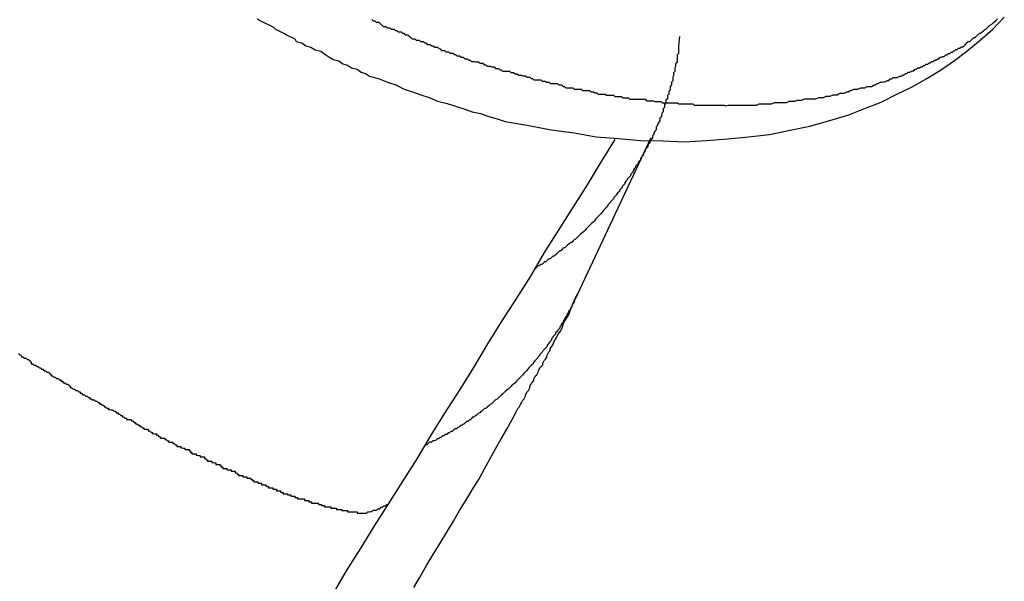
# Model space of a CAD drawing. Extents: x -44.7 to 44.7, y -38.7 to 38.7.
# Drawn here: x -25.9 to -25.7, y -8 to -7.9 of the extents above; entities that cross this region are included whole.
import ezdxf

# ---------------------------------------------------------------- set-up
doc = ezdxf.new("R2010")
doc.units = 0
doc.layers.get('0').update_dxf_attribs({"linetype": 'CONTINUOUS'})

msp = doc.modelspace()

# ---------------------------------------------------------------- linework, layer by layer
at = {"color": 0}
for points in [[(-25.8649, -7.9192), (-25.8643, -7.9195), (-25.8637, -7.9198), (-25.8631, -7.9201), (-25.8625, -7.9204), (-25.8619, -7.9207), (-25.8613, -7.921), (-25.8609, -7.9214), (-25.8603, -7.9217), (-25.8597, -7.922), (-25.8591, -7.9223), (-25.8585, -7.9226), (-25.8579, -7.9229), (-25.8573, -7.9232), (-25.8567, -7.9235), (-25.8564, -7.9241), (-25.8564, -7.9241), (-25.8552, -7.9244), (-25.8543, -7.925), (-25.8532, -7.9253), (-25.8523, -7.9259), (-25.8511, -7.9262), (-25.8502, -7.9268), (-25.8493, -7.9274), (-25.8484, -7.928), (-25.8472, -7.9283), (-25.8463, -7.9289), (-25.8453, -7.9292), (-25.8444, -7.9298), (-25.8432, -7.9301), (-25.8423, -7.9307), (-25.8414, -7.931), (-25.8405, -7.9316), (-25.8405, -7.9316), (-25.8384, -7.9322), (-25.8366, -7.9329), (-25.8348, -7.9335), (-25.833, -7.9344), (-25.8312, -7.935), (-25.8294, -7.9356), (-25.8276, -7.9362), (-25.8258, -7.937), (-25.8237, -7.9375), (-25.8219, -7.9381), (-25.8201, -7.9387), (-25.8183, -7.9393), (-25.8165, -7.9397), (-25.8147, -7.9403), (-25.8129, -7.9408), (-25.8111, -7.9414), (-25.8111, -7.9414), (-25.806, -7.9423), (-25.8012, -7.9432), (-25.7962, -7.9439), (-25.7914, -7.9447), (-25.7866, -7.9451), (-25.7818, -7.9455), (-25.777, -7.9456), (-25.7723, -7.9458), (-25.7675, -7.9455), (-25.7629, -7.9452), (-25.7584, -7.9447), (-25.7539, -7.9442), (-25.7494, -7.9433), (-25.7451, -7.9424), (-25.7408, -7.9412), (-25.7367, -7.94), (-25.7367, -7.94), (-25.7331, -7.9385), (-25.7297, -7.9372), (-25.7263, -7.9355), (-25.7231, -7.934), (-25.7198, -7.9321), (-25.7168, -7.9303), (-25.7138, -7.9282), (-25.7111, -7.9262), (-25.7082, -7.9238), (-25.7055, -7.9214), (-25.703, -7.9188)], [(-25.84, -7.9193), (-25.8397, -7.9196), (-25.8394, -7.9196), (-25.8391, -7.9199), (-25.8385, -7.9199), (-25.8382, -7.9202), (-25.8379, -7.9205), (-25.8376, -7.9208), (-25.8376, -7.9208), (-25.837, -7.9208), (-25.8367, -7.9211), (-25.8361, -7.9211), (-25.8358, -7.9214), (-25.8352, -7.9214), (-25.8349, -7.9217), (-25.8346, -7.9217), (-25.8343, -7.922), (-25.8337, -7.922), (-25.8334, -7.9223), (-25.8331, -7.9223), (-25.8328, -7.9226), (-25.8322, -7.9226), (-25.8319, -7.9229), (-25.8316, -7.9232), (-25.8313, -7.9235), (-25.8313, -7.9235), (-25.8307, -7.9235), (-25.8304, -7.9238), (-25.8298, -7.9238), (-25.8295, -7.9241), (-25.8289, -7.9241), (-25.8286, -7.9244), (-25.8283, -7.9244), (-25.828, -7.9247), (-25.8274, -7.9247), (-25.8271, -7.925), (-25.8267, -7.925), (-25.8264, -7.9253), (-25.8258, -7.9253), (-25.8255, -7.9256), (-25.8252, -7.9257), (-25.8249, -7.926), (-25.8249, -7.926), (-25.8243, -7.926), (-25.824, -7.9263), (-25.8234, -7.9263), (-25.8231, -7.9266), (-25.8225, -7.9266), (-25.8222, -7.9269), (-25.8219, -7.9269), (-25.8216, -7.9272), (-25.821, -7.9272), (-25.8207, -7.9275), (-25.8202, -7.9275), (-25.8199, -7.9278), (-25.8193, -7.9278), (-25.819, -7.9281), (-25.8187, -7.9281), (-25.8184, -7.9284), (-25.8184, -7.9284), (-25.8178, -7.9284), (-25.8175, -7.9285), (-25.8169, -7.9285), (-25.8166, -7.9288), (-25.816, -7.9288), (-25.8157, -7.9291), (-25.8153, -7.9291), (-25.815, -7.9294), (-25.8144, -7.9294), (-25.8141, -7.9296), (-25.8135, -7.9296), (-25.8132, -7.9299), (-25.8126, -7.9299), (-25.8123, -7.9302), (-25.812, -7.9302), (-25.8117, -7.9305), (-25.8117, -7.9305), (-25.8111, -7.9305), (-25.8108, -7.9305), (-25.8102, -7.9305), (-25.8099, -7.9308), (-25.8093, -7.9308), (-25.809, -7.9311), (-25.8085, -7.9311), (-25.8082, -7.9314), (-25.8076, -7.9314), (-25.8073, -7.9315), (-25.8067, -7.9315), (-25.8064, -7.9318), (-25.8058, -7.9318), (-25.8055, -7.9321), (-25.8052, -7.9321), (-25.8049, -7.9324), (-25.8049, -7.9324), (-25.8043, -7.9324), (-25.804, -7.9324), (-25.8034, -7.9324), (-25.8031, -7.9327), (-25.8025, -7.9327), (-25.8022, -7.9329), (-25.8016, -7.9329), (-25.8013, -7.9332), (-25.8007, -7.9332), (-25.8004, -7.9332), (-25.7998, -7.9332), (-25.7995, -7.9335), (-25.7989, -7.9335), (-25.7986, -7.9338), (-25.7983, -7.9338), (-25.798, -7.9341), (-25.798, -7.9341), (-25.7974, -7.9341), (-25.7971, -7.9341), (-25.7965, -7.9341), (-25.7962, -7.9344), (-25.7956, -7.9344), (-25.7953, -7.9344), (-25.7947, -7.9344), (-25.7944, -7.9347), (-25.7938, -7.9347), (-25.7935, -7.9347), (-25.7929, -7.9347), (-25.7926, -7.935), (-25.792, -7.935), (-25.7917, -7.9352), (-25.7913, -7.9352), (-25.791, -7.9355), (-25.791, -7.9355), (-25.7904, -7.9355), (-25.7901, -7.9355), (-25.7895, -7.9355), (-25.7892, -7.9357), (-25.7886, -7.9357), (-25.7883, -7.9357), (-25.7877, -7.9357), (-25.7874, -7.936), (-25.7868, -7.936), (-25.7865, -7.936), (-25.7859, -7.936), (-25.7856, -7.9363), (-25.785, -7.9363), (-25.7847, -7.9363), (-25.7844, -7.9363), (-25.7841, -7.9366), (-25.7841, -7.9366), (-25.7835, -7.9366), (-25.7832, -7.9366), (-25.7826, -7.9366), (-25.7823, -7.9366), (-25.7817, -7.9366), (-25.7814, -7.9366), (-25.7808, -7.9366), (-25.7805, -7.9369), (-25.7799, -7.9369), (-25.7796, -7.9369), (-25.779, -7.9369), (-25.7787, -7.9371), (-25.7781, -7.9371), (-25.7778, -7.9371), (-25.7774, -7.9371), (-25.7771, -7.9374), (-25.7771, -7.9374), (-25.7765, -7.9374), (-25.7762, -7.9374), (-25.7756, -7.9374), (-25.7753, -7.9374), (-25.7747, -7.9374), (-25.7744, -7.9374), (-25.7738, -7.9374), (-25.7735, -7.9376), (-25.7729, -7.9376), (-25.7726, -7.9376), (-25.772, -7.9376), (-25.7717, -7.9376), (-25.7711, -7.9376), (-25.7708, -7.9376), (-25.7705, -7.9376), (-25.7702, -7.9379), (-25.7702, -7.9379), (-25.7696, -7.9379), (-25.7693, -7.9379), (-25.7687, -7.9379), (-25.7684, -7.9379), (-25.7678, -7.9379), (-25.7675, -7.9379), (-25.767, -7.9379), (-25.7667, -7.9379), (-25.7661, -7.9379), (-25.7658, -7.9379), (-25.7652, -7.9379), (-25.7649, -7.9379), (-25.7643, -7.9379), (-25.764, -7.9379), (-25.7637, -7.9379), (-25.7634, -7.938), (-25.7634, -7.938), (-25.7628, -7.9379), (-25.7625, -7.9379), (-25.7619, -7.9379), (-25.7616, -7.9379), (-25.761, -7.9379), (-25.7607, -7.9379), (-25.7603, -7.9379), (-25.76, -7.9379), (-25.7594, -7.9379), (-25.7591, -7.9379), (-25.7585, -7.9379), (-25.7582, -7.9379), (-25.7576, -7.9379), (-25.7573, -7.9379), (-25.757, -7.9379), (-25.7567, -7.9379), (-25.7567, -7.9379), (-25.7561, -7.9376), (-25.7558, -7.9376), (-25.7552, -7.9376), (-25.7549, -7.9376), (-25.7543, -7.9376), (-25.754, -7.9376), (-25.7537, -7.9376), (-25.7534, -7.9376), (-25.7528, -7.9373), (-25.7525, -7.9373), (-25.752, -7.9373), (-25.7517, -7.9373), (-25.7511, -7.9373), (-25.7508, -7.9373), (-25.7505, -7.9373), (-25.7502, -7.9373), (-25.7502, -7.9373), (-25.7496, -7.937), (-25.7493, -7.937), (-25.7487, -7.937), (-25.7484, -7.937), (-25.7478, -7.9368), (-25.7475, -7.9368), (-25.7472, -7.9368), (-25.7469, -7.9368), (-25.7463, -7.9365), (-25.746, -7.9365), (-25.7456, -7.9365), (-25.7453, -7.9365), (-25.7447, -7.9365), (-25.7444, -7.9365), (-25.7441, -7.9365), (-25.7438, -7.9365), (-25.7438, -7.9365), (-25.7432, -7.9362), (-25.7429, -7.9362), (-25.7425, -7.9362), (-25.7422, -7.9362), (-25.7416, -7.9359), (-25.7413, -7.9359), (-25.741, -7.9359), (-25.7407, -7.9359), (-25.7401, -7.9356), (-25.7398, -7.9356), (-25.7395, -7.9356), (-25.7392, -7.9356), (-25.7386, -7.9353), (-25.7383, -7.9353), (-25.738, -7.9353), (-25.7377, -7.9353), (-25.7377, -7.9353), (-25.7371, -7.935), (-25.7368, -7.935), (-25.7365, -7.9347), (-25.7362, -7.9347), (-25.7356, -7.9344), (-25.7353, -7.9344), (-25.735, -7.9344), (-25.7347, -7.9344), (-25.7341, -7.9341), (-25.7338, -7.9341), (-25.7335, -7.9341), (-25.7332, -7.9341), (-25.7327, -7.9338), (-25.7324, -7.9338), (-25.7321, -7.9338), (-25.7318, -7.9338), (-25.7318, -7.9338), (-25.7312, -7.9335), (-25.7309, -7.9335), (-25.7306, -7.9332), (-25.7303, -7.9332), (-25.7298, -7.9329), (-25.7295, -7.9329), (-25.7292, -7.9328), (-25.7289, -7.9328), (-25.7283, -7.9325), (-25.728, -7.9325), (-25.7277, -7.9322), (-25.7274, -7.9322), (-25.7271, -7.9319), (-25.7268, -7.9319), (-25.7265, -7.9319), (-25.7262, -7.9319), (-25.7262, -7.9319), (-25.7256, -7.9316), (-25.7253, -7.9316), (-25.725, -7.9313), (-25.7247, -7.9313), (-25.7244, -7.931), (-25.7241, -7.931), (-25.7238, -7.9307), (-25.7235, -7.9307), (-25.7229, -7.9304), (-25.7226, -7.9304), (-25.7223, -7.9301), (-25.722, -7.9301), (-25.7217, -7.9298), (-25.7214, -7.9298), (-25.7211, -7.9296), (-25.7208, -7.9296), (-25.7208, -7.9296), (-25.7205, -7.9293), (-25.7202, -7.9293), (-25.7199, -7.929), (-25.7196, -7.929), (-25.7193, -7.9287), (-25.719, -7.9287), (-25.7187, -7.9284), (-25.7184, -7.9284), (-25.7181, -7.9281), (-25.7178, -7.9281), (-25.7175, -7.9278), (-25.7172, -7.9278), (-25.7169, -7.9275), (-25.7166, -7.9275), (-25.7163, -7.9273), (-25.716, -7.9273), (-25.716, -7.9273), (-25.7157, -7.927), (-25.7154, -7.927), (-25.7151, -7.9267), (-25.7148, -7.9267), (-25.7145, -7.9264), (-25.7142, -7.9264), (-25.7139, -7.9261), (-25.7138, -7.9261), (-25.7135, -7.9258), (-25.7132, -7.9258), (-25.7129, -7.9255), (-25.7126, -7.9255), (-25.7123, -7.9252), (-25.712, -7.9252), (-25.7117, -7.925), (-25.7117, -7.925), (-25.7117, -7.925), (-25.7114, -7.9247), (-25.7111, -7.9244), (-25.7108, -7.9241), (-25.7105, -7.9241), (-25.7102, -7.9238), (-25.7099, -7.9235), (-25.7096, -7.9232), (-25.7093, -7.9232), (-25.709, -7.9229), (-25.7087, -7.9226), (-25.7084, -7.9223), (-25.7081, -7.9223), (-25.7078, -7.922), (-25.7075, -7.9218), (-25.7072, -7.9215), (-25.7071, -7.9215), (-25.7071, -7.9215), (-25.7065, -7.9209), (-25.7062, -7.9206), (-25.7057, -7.9203), (-25.7054, -7.92), (-25.7048, -7.9195), (-25.7045, -7.9192)], [(-25.7734, -7.923), (-25.7736, -7.925), (-25.7736, -7.925), (-25.7736, -7.925), (-25.7736, -7.925), (-25.7736, -7.925), (-25.7736, -7.9253), (-25.7736, -7.9253), (-25.7736, -7.9256), (-25.7736, -7.9256), (-25.7736, -7.9259), (-25.7736, -7.9259), (-25.7736, -7.9261), (-25.7736, -7.9261), (-25.7736, -7.9264), (-25.7736, -7.9264), (-25.7736, -7.9267), (-25.7736, -7.9267), (-25.7739, -7.927), (-25.7739, -7.927), (-25.7739, -7.927), (-25.7739, -7.927), (-25.7739, -7.927), (-25.7739, -7.9273), (-25.7739, -7.9273), (-25.7739, -7.9276), (-25.7739, -7.9276), (-25.7739, -7.9279), (-25.7739, -7.9279), (-25.7739, -7.928), (-25.7739, -7.928), (-25.7739, -7.9283), (-25.7739, -7.9283), (-25.7739, -7.9286), (-25.7739, -7.9286), (-25.7742, -7.9289), (-25.7742, -7.9289), (-25.7742, -7.9289), (-25.7742, -7.9289), (-25.7742, -7.9289), (-25.7742, -7.9292), (-25.7742, -7.9292), (-25.7742, -7.9295), (-25.7742, -7.9295), (-25.7744, -7.9298), (-25.7744, -7.9298), (-25.7744, -7.93), (-25.7744, -7.93), (-25.7744, -7.9303), (-25.7744, -7.9303), (-25.7744, -7.9306), (-25.7744, -7.9306), (-25.7747, -7.9309), (-25.7747, -7.9309), (-25.7747, -7.9309), (-25.7747, -7.9309), (-25.7747, -7.9309), (-25.7747, -7.9312), (-25.7747, -7.9312), (-25.7747, -7.9315), (-25.7747, -7.9315), (-25.7748, -7.9318), (-25.7748, -7.9318), (-25.7748, -7.932), (-25.7748, -7.932), (-25.7748, -7.9323), (-25.7748, -7.9323), (-25.7748, -7.9326), (-25.7748, -7.9326), (-25.7751, -7.9329), (-25.7751, -7.9329), (-25.7751, -7.9329), (-25.7751, -7.9329), (-25.7751, -7.9329), (-25.7751, -7.9332), (-25.7751, -7.9332), (-25.7751, -7.9335), (-25.7751, -7.9335), (-25.7754, -7.9338), (-25.7754, -7.9338), (-25.7754, -7.934), (-25.7754, -7.934), (-25.7754, -7.9343), (-25.7754, -7.9343), (-25.7754, -7.9346), (-25.7754, -7.9346), (-25.7757, -7.9349), (-25.7757, -7.9349), (-25.7757, -7.9349), (-25.7757, -7.9349), (-25.7757, -7.9349), (-25.7757, -7.9352), (-25.7757, -7.9352), (-25.7757, -7.9355), (-25.7757, -7.9355), (-25.776, -7.9358), (-25.776, -7.9358), (-25.776, -7.9359), (-25.776, -7.9359), (-25.776, -7.9362), (-25.776, -7.9362), (-25.776, -7.9365), (-25.776, -7.9365), (-25.7763, -7.9368), (-25.7763, -7.9368), (-25.7763, -7.9368), (-25.7763, -7.9368), (-25.7763, -7.9368), (-25.7763, -7.9371), (-25.7763, -7.9371), (-25.7763, -7.9374), (-25.7763, -7.9374), (-25.7766, -7.9377), (-25.7766, -7.9377), (-25.7766, -7.9378), (-25.7766, -7.9378), (-25.7766, -7.9381), (-25.7766, -7.9381), (-25.7766, -7.9384), (-25.7766, -7.9384), (-25.7769, -7.9387), (-25.7769, -7.9387), (-25.7769, -7.9387), (-25.7769, -7.9387), (-25.7769, -7.9387), (-25.7769, -7.939), (-25.7769, -7.939), (-25.7769, -7.9393), (-25.7769, -7.9393), (-25.7772, -7.9396), (-25.7772, -7.9396), (-25.7772, -7.9398), (-25.7772, -7.9398), (-25.7773, -7.9401), (-25.7773, -7.9401), (-25.7773, -7.9404), (-25.7773, -7.9404), (-25.7776, -7.9407), (-25.7776, -7.9407), (-25.7776, -7.9407), (-25.7776, -7.9407), (-25.7776, -7.9407), (-25.7776, -7.941), (-25.7776, -7.941), (-25.7776, -7.9413), (-25.7776, -7.9413), (-25.7779, -7.9416), (-25.7779, -7.9416), (-25.7779, -7.9417), (-25.7779, -7.9417), (-25.7781, -7.942), (-25.7781, -7.942), (-25.7781, -7.9423), (-25.7781, -7.9423), (-25.7784, -7.9426), (-25.7784, -7.9426), (-25.7784, -7.9426), (-25.7784, -7.9426), (-25.7784, -7.9426), (-25.7784, -7.9429), (-25.7784, -7.9429), (-25.7784, -7.9432), (-25.7784, -7.9432), (-25.7787, -7.9435), (-25.7787, -7.9435), (-25.7787, -7.9436), (-25.7787, -7.9436), (-25.7789, -7.9439), (-25.7789, -7.9439), (-25.7789, -7.9442), (-25.7789, -7.9442), (-25.7792, -7.9445), (-25.7792, -7.9445), (-25.7792, -7.9445), (-25.7792, -7.9445), (-25.7792, -7.9445), (-25.7792, -7.9448), (-25.7792, -7.9448), (-25.7792, -7.9451), (-25.7792, -7.9451), (-25.7795, -7.9454), (-25.7795, -7.9454), (-25.7795, -7.9454), (-25.7795, -7.9454), (-25.7798, -7.9457), (-25.7798, -7.9457), (-25.7798, -7.946), (-25.7798, -7.946), (-25.7801, -7.9463), (-25.7801, -7.9463), (-25.7801, -7.9463), (-25.7801, -7.9463), (-25.7801, -7.9463), (-25.7802, -7.9466), (-25.7802, -7.9466), (-25.7802, -7.9469), (-25.7802, -7.9469), (-25.7805, -7.9472), (-25.7805, -7.9472), (-25.7805, -7.9472), (-25.7805, -7.9472), (-25.7808, -7.9475), (-25.7808, -7.9475), (-25.7808, -7.9478), (-25.7808, -7.9478), (-25.7811, -7.9481), (-25.7811, -7.9481), (-25.7811, -7.9481), (-25.7811, -7.9481), (-25.7811, -7.9481), (-25.7812, -7.9484), (-25.7812, -7.9484), (-25.7812, -7.9487), (-25.7812, -7.9487), (-25.7815, -7.949), (-25.7815, -7.949), (-25.7815, -7.9491), (-25.7815, -7.9491), (-25.7818, -7.9494), (-25.7818, -7.9494), (-25.7818, -7.9497), (-25.7818, -7.9497), (-25.7821, -7.95), (-25.7821, -7.95), (-25.7821, -7.95), (-25.7821, -7.95), (-25.7821, -7.95), (-25.7823, -7.9503), (-25.7823, -7.9503), (-25.7823, -7.9505), (-25.7823, -7.9505), (-25.7826, -7.9508), (-25.7826, -7.9508), (-25.7826, -7.9508), (-25.7826, -7.9508), (-25.7829, -7.9511), (-25.7829, -7.9511), (-25.7829, -7.9514), (-25.7829, -7.9514), (-25.7832, -7.9517), (-25.7832, -7.9517), (-25.7832, -7.9517), (-25.7832, -7.9517), (-25.7832, -7.9517), (-25.7834, -7.952), (-25.7834, -7.952), (-25.7834, -7.9523), (-25.7834, -7.9523), (-25.7837, -7.9526), (-25.7837, -7.9526), (-25.7837, -7.9526), (-25.7837, -7.9526), (-25.784, -7.9529), (-25.784, -7.9529), (-25.784, -7.9532), (-25.784, -7.9532), (-25.7843, -7.9535), (-25.7843, -7.9535), (-25.7843, -7.9535), (-25.7843, -7.9535), (-25.7843, -7.9535), (-25.7846, -7.9538), (-25.7846, -7.9538), (-25.7846, -7.954), (-25.7846, -7.954), (-25.7849, -7.9543), (-25.7849, -7.9543), (-25.7849, -7.9543), (-25.7849, -7.9543), (-25.7852, -7.9546), (-25.7852, -7.9546), (-25.7852, -7.9549), (-25.7852, -7.9549), (-25.7855, -7.9552), (-25.7855, -7.9552), (-25.7855, -7.9552), (-25.7855, -7.9552), (-25.7855, -7.9552), (-25.7858, -7.9555), (-25.7858, -7.9555), (-25.7858, -7.9557), (-25.7858, -7.9557), (-25.7861, -7.956), (-25.7861, -7.956), (-25.7861, -7.956), (-25.7861, -7.956), (-25.7864, -7.9563), (-25.7864, -7.9563), (-25.7864, -7.9566), (-25.7864, -7.9566), (-25.7867, -7.9569), (-25.7867, -7.9569), (-25.7867, -7.9569), (-25.7867, -7.9569), (-25.7867, -7.9569), (-25.787, -7.9572), (-25.787, -7.9572), (-25.787, -7.9573), (-25.787, -7.9573), (-25.7873, -7.9576), (-25.7873, -7.9576), (-25.7873, -7.9576), (-25.7873, -7.9576), (-25.7876, -7.9579), (-25.7876, -7.9579), (-25.7877, -7.9582), (-25.7877, -7.9582), (-25.788, -7.9585), (-25.788, -7.9585), (-25.788, -7.9585), (-25.788, -7.9585), (-25.788, -7.9585), (-25.7883, -7.9588), (-25.7883, -7.9588), (-25.7883, -7.9589), (-25.7883, -7.9589), (-25.7886, -7.9592), (-25.7886, -7.9592), (-25.7886, -7.9592), (-25.7886, -7.9592), (-25.7889, -7.9595), (-25.7889, -7.9595), (-25.789, -7.9598), (-25.789, -7.9598), (-25.7893, -7.9601), (-25.7893, -7.9601), (-25.7893, -7.9601), (-25.7893, -7.9601), (-25.7893, -7.9601), (-25.7896, -7.9604), (-25.7896, -7.9604), (-25.7896, -7.9605), (-25.7896, -7.9605), (-25.7899, -7.9608), (-25.7899, -7.9608), (-25.7899, -7.9608), (-25.7899, -7.9608), (-25.7902, -7.9611), (-25.7902, -7.9611), (-25.7904, -7.9614), (-25.7904, -7.9614), (-25.7907, -7.9617), (-25.7907, -7.9617), (-25.7907, -7.9617), (-25.7907, -7.9617), (-25.7907, -7.9617), (-25.791, -7.962), (-25.791, -7.962), (-25.791, -7.962), (-25.791, -7.962), (-25.7913, -7.9623), (-25.7913, -7.9623), (-25.7913, -7.9623), (-25.7913, -7.9623), (-25.7916, -7.9626), (-25.7916, -7.9626), (-25.7918, -7.9629), (-25.7918, -7.9629), (-25.7921, -7.9632), (-25.7921, -7.9632), (-25.7921, -7.9632), (-25.7921, -7.9632), (-25.7921, -7.9632), (-25.7924, -7.9635), (-25.7924, -7.9635), (-25.7924, -7.9635), (-25.7924, -7.9635), (-25.7927, -7.9638), (-25.7927, -7.9638), (-25.7927, -7.9638), (-25.7927, -7.9638), (-25.793, -7.9641), (-25.793, -7.9641), (-25.7933, -7.9644), (-25.7933, -7.9644), (-25.7936, -7.9647), (-25.7936, -7.9647), (-25.7936, -7.9647), (-25.7936, -7.9647), (-25.7936, -7.9647), (-25.7939, -7.965), (-25.7939, -7.965), (-25.7939, -7.965), (-25.7939, -7.965), (-25.7942, -7.9653), (-25.7942, -7.9653), (-25.7942, -7.9653), (-25.7942, -7.9653), (-25.7945, -7.9656), (-25.7945, -7.9656), (-25.7948, -7.9658), (-25.7948, -7.9658), (-25.7951, -7.9661), (-25.7951, -7.9661), (-25.7951, -7.9661), (-25.7951, -7.9661), (-25.7951, -7.9661), (-25.7954, -7.9664), (-25.7954, -7.9664), (-25.7954, -7.9664), (-25.7954, -7.9664), (-25.7957, -7.9667), (-25.7957, -7.9667), (-25.7957, -7.9667), (-25.7957, -7.9667), (-25.796, -7.967), (-25.796, -7.967), (-25.7961, -7.967), (-25.7961, -7.967), (-25.7964, -7.9673), (-25.7964, -7.9673), (-25.7964, -7.9673), (-25.7964, -7.9673), (-25.7964, -7.9673), (-25.7967, -7.9676), (-25.7967, -7.9676), (-25.797, -7.9676), (-25.797, -7.9676), (-25.7973, -7.9679), (-25.7973, -7.9679), (-25.7973, -7.9679), (-25.7973, -7.9679), (-25.7976, -7.9682), (-25.7976, -7.9682), (-25.7979, -7.9685), (-25.7979, -7.9685), (-25.7982, -7.9688), (-25.7982, -7.9688), (-25.7982, -7.9688), (-25.7985, -7.9688), (-25.7985, -7.9688), (-25.7988, -7.9691), (-25.7988, -7.9691), (-25.7991, -7.9694), (-25.7993, -7.9694), (-25.7996, -7.9697), (-25.7996, -7.9697), (-25.7999, -7.97), (-25.7999, -7.97), (-25.8002, -7.9703), (-25.8002, -7.9703), (-25.8005, -7.9706), (-25.8008, -7.9706), (-25.8011, -7.9709), (-25.8011, -7.9709), (-25.8011, -7.9709), (-25.8014, -7.9712), (-25.8017, -7.9712), (-25.802, -7.9715), (-25.802, -7.9715), (-25.8023, -7.9718), (-25.8026, -7.9718), (-25.8029, -7.9721), (-25.8029, -7.9721), (-25.8032, -7.9724), (-25.8035, -7.9724), (-25.8038, -7.9727), (-25.804, -7.9727), (-25.8043, -7.973), (-25.8046, -7.9733), (-25.8049, -7.9736)], [(-25.8365, -8.0244), (-25.8365, -8.0244), (-25.8332, -8.0193), (-25.8302, -8.0145), (-25.8272, -8.0094), (-25.8242, -8.0046), (-25.8209, -7.9995), (-25.8179, -7.9947), (-25.8149, -7.9896), (-25.8119, -7.9848), (-25.8086, -7.9797), (-25.8056, -7.9749), (-25.8026, -7.9698), (-25.7996, -7.965), (-25.7963, -7.9599), (-25.7933, -7.9551), (-25.7903, -7.9501), (-25.7873, -7.9453)], [(-25.7955, -7.9789), (-25.7795, -7.9449)], [(-25.7955, -7.9789), (-25.7795, -7.9449)], [(-25.7955, -7.9789), (-25.7795, -7.9449)], [(-25.7955, -7.9789), (-25.7795, -7.9449)], [(-25.7955, -7.9789), (-25.7795, -7.9449)], [(-25.7955, -7.9789), (-25.7795, -7.9449)], [(-25.7955, -7.9789), (-25.7795, -7.9449)], [(-25.7955, -7.9789), (-25.7795, -7.9449)], [(-25.7955, -7.9789), (-25.7795, -7.9449)], [(-25.7955, -7.9789), (-25.7795, -7.9449)], [(-25.7955, -7.9789), (-25.7795, -7.9449)], [(-25.7955, -7.9789), (-25.7795, -7.9449)], [(-25.7955, -7.9789), (-25.7795, -7.9449)], [(-25.7955, -7.9789), (-25.7795, -7.9449)], [(-25.7955, -7.9789), (-25.7795, -7.9449)], [(-25.7955, -7.9789), (-25.7795, -7.9449)], [(-25.7955, -7.9789), (-25.7795, -7.9449)], [(-25.7955, -7.9789), (-25.7795, -7.9449)], [(-25.7955, -7.9789), (-25.7795, -7.9449)], [(-25.7955, -7.9789), (-25.7795, -7.9449)], [(-25.7955, -7.9789), (-25.7795, -7.9449)], [(-25.7795, -7.9449), (-25.7795, -7.9449)], [(-25.8309, -8.0424), (-25.8297, -8.0403), (-25.8297, -8.0403), (-25.8282, -8.0376), (-25.8267, -8.0352), (-25.8252, -8.0328), (-25.8238, -8.0304), (-25.8223, -8.028), (-25.821, -8.0257), (-25.8195, -8.0233), (-25.8183, -8.0212), (-25.8168, -8.0188), (-25.8156, -8.0167), (-25.8144, -8.0144), (-25.8132, -8.0123), (-25.812, -8.0102), (-25.8108, -8.0081), (-25.8096, -8.006), (-25.8087, -8.0042), (-25.8087, -8.0042), (-25.8084, -8.0036), (-25.8081, -8.0033), (-25.8078, -8.0027), (-25.8076, -8.0024), (-25.8073, -8.0018), (-25.807, -8.0015), (-25.8067, -8.0009), (-25.8067, -8.0006), (-25.8064, -8), (-25.8061, -7.9997), (-25.8058, -7.9991), (-25.8058, -7.9988), (-25.8055, -7.9982), (-25.8052, -7.9979), (-25.8049, -7.9975), (-25.8049, -7.9972), (-25.8049, -7.9972), (-25.8046, -7.9966), (-25.8043, -7.9963), (-25.804, -7.9957), (-25.8039, -7.9954), (-25.8036, -7.9948), (-25.8033, -7.9945), (-25.803, -7.9941), (-25.803, -7.9938), (-25.8027, -7.9932), (-25.8024, -7.9929), (-25.8021, -7.9925), (-25.8021, -7.9922), (-25.8018, -7.9916), (-25.8017, -7.9913), (-25.8014, -7.991), (-25.8014, -7.9907), (-25.8014, -7.9907), (-25.8008, -7.9898), (-25.8005, -7.9891), (-25.8, -7.9882), (-25.7997, -7.9876), (-25.7991, -7.9867), (-25.7988, -7.9861), (-25.7985, -7.9852), (-25.7982, -7.9846), (-25.7976, -7.9837), (-25.7973, -7.9831), (-25.797, -7.9822), (-25.7967, -7.9816), (-25.7964, -7.9807), (-25.7961, -7.9801), (-25.7958, -7.9795), (-25.7955, -7.9789)], [(-25.7955, -7.9789), (-25.7962, -7.9803), (-25.7962, -7.9803), (-25.7962, -7.9803), (-25.7962, -7.9803), (-25.7962, -7.9803), (-25.7962, -7.9806), (-25.7962, -7.9806), (-25.7962, -7.9806), (-25.7962, -7.9806), (-25.7965, -7.9809), (-25.7965, -7.9809), (-25.7965, -7.9809), (-25.7965, -7.9809), (-25.7966, -7.9812), (-25.7966, -7.9812), (-25.7966, -7.9814), (-25.7966, -7.9814), (-25.7969, -7.9817), (-25.7969, -7.9817), (-25.7969, -7.9817), (-25.7969, -7.9817), (-25.7969, -7.9817), (-25.7969, -7.982), (-25.7969, -7.982), (-25.7969, -7.982), (-25.7969, -7.982), (-25.7972, -7.9823), (-25.7972, -7.9823), (-25.7972, -7.9823), (-25.7972, -7.9823), (-25.7974, -7.9826), (-25.7974, -7.9826), (-25.7974, -7.9828), (-25.7974, -7.9828), (-25.7977, -7.9831), (-25.7977, -7.9831), (-25.7977, -7.9831), (-25.7977, -7.9831), (-25.7977, -7.9831), (-25.7977, -7.9834), (-25.7977, -7.9834), (-25.7977, -7.9834), (-25.7977, -7.9834), (-25.798, -7.9837), (-25.798, -7.9837), (-25.798, -7.9837), (-25.798, -7.9837), (-25.7982, -7.984), (-25.7982, -7.984), (-25.7982, -7.9842), (-25.7982, -7.9842), (-25.7985, -7.9845), (-25.7985, -7.9845), (-25.7985, -7.9845), (-25.7985, -7.9845), (-25.7985, -7.9845), (-25.7985, -7.9848), (-25.7985, -7.9848), (-25.7985, -7.9848), (-25.7985, -7.9848), (-25.7988, -7.9851), (-25.7988, -7.9851), (-25.7988, -7.9851), (-25.7988, -7.9851), (-25.799, -7.9854), (-25.799, -7.9854), (-25.799, -7.9856), (-25.799, -7.9856), (-25.7993, -7.9859), (-25.7993, -7.9859), (-25.7993, -7.9859), (-25.7993, -7.9859), (-25.7993, -7.9859), (-25.7993, -7.9862), (-25.7993, -7.9862), (-25.7993, -7.9862), (-25.7993, -7.9862), (-25.7996, -7.9865), (-25.7996, -7.9865), (-25.7996, -7.9865), (-25.7996, -7.9865), (-25.7999, -7.9868), (-25.7999, -7.9868), (-25.7999, -7.9869), (-25.7999, -7.9869), (-25.8002, -7.9872), (-25.8002, -7.9872), (-25.8002, -7.9872), (-25.8002, -7.9872), (-25.8002, -7.9872), (-25.8002, -7.9875), (-25.8002, -7.9875), (-25.8002, -7.9875), (-25.8002, -7.9875), (-25.8005, -7.9878), (-25.8005, -7.9878), (-25.8005, -7.9878), (-25.8005, -7.9878), (-25.8008, -7.9881), (-25.8008, -7.9881), (-25.8008, -7.9882), (-25.8008, -7.9882), (-25.8011, -7.9885), (-25.8011, -7.9885), (-25.8011, -7.9885), (-25.8011, -7.9885), (-25.8011, -7.9885), (-25.8011, -7.9888), (-25.8011, -7.9888), (-25.8011, -7.9888), (-25.8011, -7.9888), (-25.8014, -7.9891), (-25.8014, -7.9891), (-25.8014, -7.9891), (-25.8014, -7.9891), (-25.8017, -7.9894), (-25.8017, -7.9894), (-25.8017, -7.9896), (-25.8017, -7.9896), (-25.802, -7.9899), (-25.802, -7.9899), (-25.802, -7.9899), (-25.802, -7.9899), (-25.802, -7.9899), (-25.8021, -7.9902), (-25.8021, -7.9902), (-25.8021, -7.9902), (-25.8021, -7.9902), (-25.8024, -7.9905), (-25.8024, -7.9905), (-25.8024, -7.9905), (-25.8024, -7.9905), (-25.8027, -7.9908), (-25.8027, -7.9908), (-25.8027, -7.9908), (-25.8027, -7.9908), (-25.803, -7.9911), (-25.803, -7.9911), (-25.803, -7.9911), (-25.803, -7.9911), (-25.803, -7.9911), (-25.8031, -7.9914), (-25.8031, -7.9914), (-25.8031, -7.9914), (-25.8031, -7.9914), (-25.8034, -7.9917), (-25.8034, -7.9917), (-25.8034, -7.9917), (-25.8034, -7.9917), (-25.8037, -7.992), (-25.8037, -7.992), (-25.8037, -7.9921), (-25.8037, -7.9921), (-25.804, -7.9924), (-25.804, -7.9924), (-25.804, -7.9924), (-25.804, -7.9924), (-25.804, -7.9924), (-25.8041, -7.9927), (-25.8041, -7.9927), (-25.8041, -7.9927), (-25.8041, -7.9927), (-25.8044, -7.993), (-25.8044, -7.993), (-25.8044, -7.993), (-25.8044, -7.993), (-25.8047, -7.9933), (-25.8047, -7.9933), (-25.8047, -7.9933), (-25.8047, -7.9933), (-25.805, -7.9936), (-25.805, -7.9936), (-25.805, -7.9936), (-25.805, -7.9936), (-25.805, -7.9936), (-25.8051, -7.9939), (-25.8051, -7.9939), (-25.8051, -7.9939), (-25.8051, -7.9939), (-25.8054, -7.9942), (-25.8054, -7.9942), (-25.8054, -7.9942), (-25.8054, -7.9942), (-25.8057, -7.9945), (-25.8057, -7.9945), (-25.8057, -7.9945), (-25.8057, -7.9945), (-25.806, -7.9948), (-25.806, -7.9948), (-25.806, -7.9948), (-25.806, -7.9948), (-25.806, -7.9948), (-25.8062, -7.9951), (-25.8062, -7.9951), (-25.8062, -7.9951), (-25.8062, -7.9951), (-25.8065, -7.9954), (-25.8065, -7.9954), (-25.8065, -7.9954), (-25.8065, -7.9954), (-25.8068, -7.9957), (-25.8068, -7.9957), (-25.8068, -7.9957), (-25.8068, -7.9957), (-25.8071, -7.996), (-25.8071, -7.996), (-25.8071, -7.996), (-25.8071, -7.996), (-25.8071, -7.996), (-25.8073, -7.9963), (-25.8073, -7.9963), (-25.8073, -7.9963), (-25.8073, -7.9963), (-25.8076, -7.9966), (-25.8076, -7.9966), (-25.8076, -7.9966), (-25.8076, -7.9966), (-25.8079, -7.9969), (-25.8079, -7.9969), (-25.8079, -7.9969), (-25.8079, -7.9969), (-25.8082, -7.9972), (-25.8082, -7.9972), (-25.8082, -7.9972), (-25.8082, -7.9972), (-25.8082, -7.9972), (-25.8084, -7.9974), (-25.8084, -7.9974), (-25.8084, -7.9974), (-25.8084, -7.9974), (-25.8087, -7.9977), (-25.8087, -7.9977), (-25.8087, -7.9977), (-25.8087, -7.9977), (-25.809, -7.998), (-25.809, -7.998), (-25.809, -7.998), (-25.809, -7.998), (-25.8093, -7.9983), (-25.8093, -7.9983), (-25.8093, -7.9983), (-25.8093, -7.9983), (-25.8093, -7.9983), (-25.8096, -7.9985), (-25.8096, -7.9985), (-25.8096, -7.9985), (-25.8096, -7.9985), (-25.8099, -7.9988), (-25.8099, -7.9988), (-25.8099, -7.9988), (-25.8099, -7.9988), (-25.8102, -7.9991), (-25.8102, -7.9991), (-25.8102, -7.9991), (-25.8102, -7.9991), (-25.8105, -7.9994), (-25.8105, -7.9994), (-25.8105, -7.9994), (-25.8105, -7.9994), (-25.8105, -7.9994), (-25.8108, -7.9996), (-25.8108, -7.9996), (-25.8108, -7.9996), (-25.8108, -7.9996), (-25.8111, -7.9999), (-25.8111, -7.9999), (-25.8111, -7.9999), (-25.8111, -7.9999), (-25.8114, -8.0002), (-25.8114, -8.0002), (-25.8114, -8.0002), (-25.8114, -8.0002), (-25.8117, -8.0005), (-25.8117, -8.0005), (-25.8117, -8.0005), (-25.8117, -8.0005), (-25.8117, -8.0005), (-25.812, -8.0007), (-25.812, -8.0007), (-25.812, -8.0007), (-25.812, -8.0007), (-25.8123, -8.001), (-25.8123, -8.001), (-25.8123, -8.001), (-25.8123, -8.001), (-25.8126, -8.0013), (-25.8126, -8.0013), (-25.8126, -8.0013), (-25.8126, -8.0013), (-25.8129, -8.0016), (-25.8129, -8.0016), (-25.8129, -8.0016), (-25.8129, -8.0016), (-25.8129, -8.0016), (-25.8132, -8.0017), (-25.8132, -8.0017), (-25.8132, -8.0017), (-25.8132, -8.0017), (-25.8135, -8.002), (-25.8135, -8.002), (-25.8135, -8.002), (-25.8135, -8.002), (-25.8138, -8.0023), (-25.8138, -8.0023), (-25.8138, -8.0023), (-25.8138, -8.0023), (-25.8141, -8.0026), (-25.8141, -8.0026), (-25.8141, -8.0026), (-25.8141, -8.0026), (-25.8141, -8.0026), (-25.8144, -8.0027), (-25.8144, -8.0027), (-25.8144, -8.0027), (-25.8144, -8.0027), (-25.8147, -8.003), (-25.8147, -8.003), (-25.8147, -8.003), (-25.8147, -8.003), (-25.815, -8.0033), (-25.815, -8.0033), (-25.815, -8.0033), (-25.815, -8.0033), (-25.8153, -8.0036), (-25.8153, -8.0036), (-25.8153, -8.0036), (-25.8153, -8.0036), (-25.8153, -8.0036), (-25.8156, -8.0036), (-25.8156, -8.0036), (-25.8156, -8.0036), (-25.8156, -8.0036), (-25.8159, -8.0039), (-25.8159, -8.0039), (-25.8159, -8.0039), (-25.8159, -8.0039), (-25.8162, -8.0042), (-25.8162, -8.0042), (-25.8163, -8.0042), (-25.8163, -8.0042), (-25.8166, -8.0045), (-25.8166, -8.0045), (-25.8166, -8.0045), (-25.8166, -8.0045), (-25.8166, -8.0045), (-25.8169, -8.0046), (-25.8169, -8.0046), (-25.8169, -8.0046), (-25.8169, -8.0046), (-25.8172, -8.0049), (-25.8172, -8.0049), (-25.8172, -8.0049), (-25.8172, -8.0049), (-25.8175, -8.0052), (-25.8175, -8.0052), (-25.8176, -8.0052), (-25.8176, -8.0052), (-25.8179, -8.0055), (-25.8179, -8.0055), (-25.8179, -8.0055), (-25.8179, -8.0055), (-25.8179, -8.0055), (-25.8182, -8.0055), (-25.8182, -8.0055), (-25.8182, -8.0055), (-25.8182, -8.0055), (-25.8185, -8.0058), (-25.8185, -8.0058), (-25.8185, -8.0058), (-25.8185, -8.0058), (-25.8188, -8.0061), (-25.8188, -8.0061), (-25.8189, -8.0061), (-25.8189, -8.0061), (-25.8192, -8.0064), (-25.8192, -8.0064), (-25.8192, -8.0064), (-25.8192, -8.0064), (-25.8192, -8.0064), (-25.8195, -8.0064), (-25.8195, -8.0064), (-25.8195, -8.0064), (-25.8195, -8.0064), (-25.8198, -8.0067), (-25.8198, -8.0067), (-25.8198, -8.0067), (-25.8198, -8.0067), (-25.8201, -8.007), (-25.8201, -8.007), (-25.8202, -8.007), (-25.8202, -8.007), (-25.8205, -8.0073), (-25.8205, -8.0073), (-25.8205, -8.0073), (-25.8205, -8.0073), (-25.8205, -8.0073), (-25.8208, -8.0073), (-25.8208, -8.0073), (-25.8208, -8.0073), (-25.8208, -8.0073), (-25.8211, -8.0076), (-25.8211, -8.0076), (-25.8211, -8.0076), (-25.8211, -8.0076), (-25.8214, -8.0077), (-25.8214, -8.0077), (-25.8214, -8.0077), (-25.8214, -8.0077), (-25.8217, -8.008), (-25.8217, -8.008), (-25.8217, -8.008), (-25.8217, -8.008), (-25.8217, -8.008), (-25.822, -8.008), (-25.822, -8.008), (-25.822, -8.008), (-25.822, -8.008), (-25.8223, -8.0083), (-25.8223, -8.0083), (-25.8223, -8.0083), (-25.8223, -8.0083), (-25.8226, -8.0086), (-25.8226, -8.0086), (-25.8229, -8.0086), (-25.8229, -8.0086), (-25.8232, -8.0089), (-25.8232, -8.0089), (-25.8232, -8.0089), (-25.8235, -8.0089), (-25.8235, -8.0089), (-25.8238, -8.0092), (-25.8238, -8.0092), (-25.8241, -8.0092), (-25.8241, -8.0092), (-25.8244, -8.0095), (-25.8244, -8.0095), (-25.8247, -8.0095), (-25.8247, -8.0095), (-25.825, -8.0098), (-25.825, -8.0098), (-25.8253, -8.0099), (-25.8253, -8.0099), (-25.8256, -8.0102), (-25.8256, -8.0102), (-25.8256, -8.0102), (-25.8259, -8.0102), (-25.8259, -8.0102), (-25.8262, -8.0105), (-25.8262, -8.0105), (-25.8265, -8.0106), (-25.8268, -8.0106), (-25.8271, -8.0109), (-25.8271, -8.0109), (-25.8274, -8.0109), (-25.8275, -8.0109), (-25.8278, -8.0112), (-25.8278, -8.0112), (-25.8281, -8.0115), (-25.8284, -8.0115), (-25.8287, -8.0118)], [(-25.7955, -7.9789), (-25.7955, -7.9789)], [(-25.9166, -7.9917), (-25.9163, -7.992), (-25.916, -7.9921), (-25.9159, -7.9924), (-25.9156, -7.9924), (-25.9153, -7.9927), (-25.915, -7.9927), (-25.9147, -7.993), (-25.9144, -7.993), (-25.9141, -7.9933), (-25.9138, -7.9936), (-25.9138, -7.9939), (-25.9138, -7.9939), (-25.9135, -7.9939), (-25.9132, -7.9942), (-25.9129, -7.9942), (-25.9126, -7.9945), (-25.9123, -7.9945), (-25.912, -7.9948), (-25.9117, -7.9948), (-25.9116, -7.9951), (-25.9113, -7.9951), (-25.911, -7.9954), (-25.9107, -7.9954), (-25.9104, -7.9957), (-25.9101, -7.9957), (-25.9098, -7.996), (-25.9095, -7.9962), (-25.9095, -7.9965), (-25.9095, -7.9965), (-25.9092, -7.9965), (-25.9089, -7.9968), (-25.9086, -7.9968), (-25.9083, -7.9971), (-25.908, -7.9971), (-25.9077, -7.9974), (-25.9074, -7.9974), (-25.9074, -7.9977), (-25.9071, -7.9977), (-25.9068, -7.998), (-25.9065, -7.998), (-25.9062, -7.9983), (-25.9059, -7.9983), (-25.9056, -7.9986), (-25.9053, -7.9988), (-25.9053, -7.9991), (-25.9053, -7.9991), (-25.905, -7.9991), (-25.9047, -7.9994), (-25.9044, -7.9994), (-25.9041, -7.9997), (-25.9038, -7.9997), (-25.9035, -8), (-25.9032, -8), (-25.9032, -8.0003), (-25.9029, -8.0003), (-25.9026, -8.0006), (-25.9023, -8.0006), (-25.902, -8.0009), (-25.9017, -8.0009), (-25.9014, -8.0012), (-25.9011, -8.0012), (-25.9011, -8.0015), (-25.9011, -8.0015), (-25.9008, -8.0015), (-25.9005, -8.0017), (-25.9002, -8.0017), (-25.8999, -8.002), (-25.8996, -8.002), (-25.8993, -8.0023), (-25.899, -8.0023), (-25.899, -8.0026), (-25.8987, -8.0026), (-25.8984, -8.0029), (-25.8981, -8.0029), (-25.898, -8.0032), (-25.8977, -8.0032), (-25.8974, -8.0035), (-25.8971, -8.0035), (-25.8971, -8.0038), (-25.8971, -8.0038), (-25.8968, -8.0038), (-25.8965, -8.0039), (-25.8962, -8.0039), (-25.8959, -8.0042), (-25.8956, -8.0042), (-25.8953, -8.0045), (-25.895, -8.0045), (-25.895, -8.0048), (-25.8947, -8.0048), (-25.8944, -8.0051), (-25.8941, -8.0051), (-25.8941, -8.0054), (-25.8938, -8.0054), (-25.8935, -8.0057), (-25.8932, -8.0057), (-25.8932, -8.006), (-25.8932, -8.006), (-25.8929, -8.006), (-25.8926, -8.006), (-25.8923, -8.006), (-25.8921, -8.0063), (-25.8918, -8.0063), (-25.8915, -8.0066), (-25.8912, -8.0066), (-25.8912, -8.0069), (-25.8909, -8.0069), (-25.8906, -8.0072), (-25.8903, -8.0072), (-25.8903, -8.0075), (-25.89, -8.0075), (-25.8897, -8.0078), (-25.8894, -8.0078), (-25.8894, -8.0081), (-25.8894, -8.0081), (-25.8891, -8.0081), (-25.8888, -8.0081), (-25.8885, -8.0081), (-25.8885, -8.0084), (-25.8882, -8.0084), (-25.8879, -8.0087), (-25.8876, -8.0087), (-25.8876, -8.009), (-25.8873, -8.009), (-25.887, -8.0091), (-25.8867, -8.0091), (-25.8867, -8.0094), (-25.8864, -8.0094), (-25.8861, -8.0097), (-25.8858, -8.0097), (-25.8858, -8.01), (-25.8858, -8.01), (-25.8855, -8.01), (-25.8852, -8.01), (-25.8849, -8.01), (-25.8849, -8.0103), (-25.8846, -8.0103), (-25.8843, -8.0106), (-25.884, -8.0106), (-25.884, -8.0109), (-25.8837, -8.0109), (-25.8834, -8.0109), (-25.8831, -8.0109), (-25.8831, -8.0112), (-25.8828, -8.0112), (-25.8826, -8.0115), (-25.8823, -8.0115), (-25.8823, -8.0118), (-25.8823, -8.0118), (-25.882, -8.0118), (-25.8817, -8.0118), (-25.8814, -8.0118), (-25.8814, -8.0121), (-25.8811, -8.0121), (-25.8808, -8.0122), (-25.8805, -8.0122), (-25.8805, -8.0125), (-25.8802, -8.0125), (-25.8799, -8.0125), (-25.8796, -8.0125), (-25.8796, -8.0128), (-25.8793, -8.0128), (-25.8793, -8.0131), (-25.879, -8.0131), (-25.879, -8.0134), (-25.879, -8.0134), (-25.8787, -8.0134), (-25.8784, -8.0134), (-25.8781, -8.0134), (-25.8781, -8.0137), (-25.8778, -8.0137), (-25.8775, -8.0138), (-25.8772, -8.0138), (-25.8772, -8.0141), (-25.8769, -8.0141), (-25.8766, -8.0141), (-25.8763, -8.0141), (-25.8763, -8.0144), (-25.876, -8.0144), (-25.8759, -8.0147), (-25.8756, -8.0147), (-25.8756, -8.015), (-25.8756, -8.015), (-25.8753, -8.015), (-25.875, -8.015), (-25.8747, -8.015), (-25.8747, -8.0153), (-25.8744, -8.0153), (-25.8741, -8.0154), (-25.8738, -8.0154), (-25.8738, -8.0157), (-25.8735, -8.0157), (-25.8732, -8.0157), (-25.8729, -8.0157), (-25.8729, -8.016), (-25.8726, -8.016), (-25.8726, -8.0163), (-25.8723, -8.0163), (-25.8723, -8.0166), (-25.8723, -8.0166), (-25.872, -8.0166), (-25.8717, -8.0166), (-25.8714, -8.0166), (-25.8714, -8.0169), (-25.8711, -8.0169), (-25.8708, -8.0169), (-25.8705, -8.0169), (-25.8705, -8.0172), (-25.8702, -8.0172), (-25.8699, -8.0172), (-25.8696, -8.0172), (-25.8696, -8.0175), (-25.8693, -8.0175), (-25.8692, -8.0178), (-25.8689, -8.0178), (-25.8689, -8.0181), (-25.8689, -8.0181), (-25.8686, -8.0181), (-25.8683, -8.0181), (-25.868, -8.0181), (-25.868, -8.0184), (-25.8677, -8.0184), (-25.8674, -8.0184), (-25.8671, -8.0184), (-25.8671, -8.0187), (-25.8668, -8.0187), (-25.8665, -8.0187), (-25.8662, -8.0187), (-25.8662, -8.019), (-25.8659, -8.019), (-25.8659, -8.0192), (-25.8656, -8.0192), (-25.8656, -8.0195), (-25.8656, -8.0195), (-25.8653, -8.0195), (-25.865, -8.0195), (-25.8647, -8.0195), (-25.8647, -8.0198), (-25.8644, -8.0198), (-25.8642, -8.0198), (-25.8639, -8.0198), (-25.8639, -8.0201), (-25.8636, -8.0201), (-25.8633, -8.0201), (-25.863, -8.0201), (-25.863, -8.0204), (-25.8627, -8.0204), (-25.8627, -8.0205), (-25.8624, -8.0205), (-25.8624, -8.0208), (-25.8624, -8.0208), (-25.8621, -8.0208), (-25.8618, -8.0208), (-25.8615, -8.0208), (-25.8615, -8.0211), (-25.8612, -8.0211), (-25.861, -8.0211), (-25.8607, -8.0211), (-25.8607, -8.0214), (-25.8604, -8.0214), (-25.8601, -8.0214), (-25.8598, -8.0214), (-25.8598, -8.0217), (-25.8595, -8.0217), (-25.8595, -8.0218), (-25.8592, -8.0218), (-25.8592, -8.0221), (-25.8592, -8.0221), (-25.8589, -8.0221), (-25.8586, -8.0221), (-25.8583, -8.0221), (-25.8583, -8.0223), (-25.858, -8.0223), (-25.8579, -8.0223), (-25.8576, -8.0223), (-25.8576, -8.0226), (-25.8573, -8.0226), (-25.857, -8.0226), (-25.8567, -8.0226), (-25.8567, -8.0229), (-25.8564, -8.0229), (-25.8564, -8.0229), (-25.8561, -8.0229), (-25.8561, -8.0232), (-25.8561, -8.0232), (-25.8558, -8.0232), (-25.8555, -8.0232), (-25.8552, -8.0232), (-25.8552, -8.0232), (-25.8549, -8.0232), (-25.8549, -8.0232), (-25.8546, -8.0232), (-25.8546, -8.0235), (-25.8543, -8.0235), (-25.854, -8.0235), (-25.8537, -8.0235), (-25.8537, -8.0238), (-25.8534, -8.0238), (-25.8534, -8.0238), (-25.8531, -8.0238), (-25.8531, -8.0241), (-25.8531, -8.0241), (-25.8528, -8.0241), (-25.8525, -8.0241), (-25.8522, -8.0241), (-25.8522, -8.0241), (-25.8519, -8.0241), (-25.8519, -8.0241), (-25.8516, -8.0241), (-25.8516, -8.0244), (-25.8513, -8.0244), (-25.8512, -8.0244), (-25.8509, -8.0244), (-25.8509, -8.0246), (-25.8506, -8.0246), (-25.8506, -8.0246), (-25.8503, -8.0246), (-25.8503, -8.0249), (-25.8503, -8.0249), (-25.85, -8.0249), (-25.8498, -8.0249), (-25.8495, -8.0249), (-25.8495, -8.0249), (-25.8492, -8.0249), (-25.8492, -8.0249), (-25.8489, -8.0249), (-25.8489, -8.0252), (-25.8486, -8.0252), (-25.8486, -8.0252), (-25.8483, -8.0252), (-25.8483, -8.0252), (-25.848, -8.0252), (-25.848, -8.0252), (-25.8477, -8.0252), (-25.8477, -8.0255), (-25.8477, -8.0255), (-25.8474, -8.0255), (-25.8474, -8.0255), (-25.8471, -8.0255), (-25.8471, -8.0255), (-25.8468, -8.0255), (-25.8468, -8.0255), (-25.8465, -8.0255), (-25.8465, -8.0257), (-25.8462, -8.0257), (-25.8462, -8.0257), (-25.8459, -8.0257), (-25.8459, -8.0257), (-25.8456, -8.0257), (-25.8456, -8.0257), (-25.8453, -8.0257), (-25.8453, -8.026), (-25.8453, -8.026), (-25.845, -8.026), (-25.845, -8.026), (-25.8447, -8.026), (-25.8447, -8.026), (-25.8444, -8.026), (-25.8444, -8.026), (-25.8441, -8.026), (-25.8441, -8.026), (-25.8438, -8.026), (-25.8438, -8.026), (-25.8435, -8.026), (-25.8435, -8.026), (-25.8432, -8.026), (-25.8432, -8.026), (-25.8432, -8.026), (-25.8432, -8.0263), (-25.8432, -8.0263), (-25.8429, -8.0263), (-25.8429, -8.0263), (-25.8426, -8.0263), (-25.8426, -8.0263), (-25.8423, -8.0263), (-25.8423, -8.0263), (-25.8421, -8.0263), (-25.8421, -8.0263), (-25.8418, -8.0263), (-25.8418, -8.0263), (-25.8415, -8.0263), (-25.8415, -8.0263), (-25.8412, -8.0263), (-25.8412, -8.0263), (-25.8412, -8.0263), (-25.8412, -8.0263), (-25.8412, -8.0263), (-25.8409, -8.026), (-25.8409, -8.026), (-25.8406, -8.026), (-25.8406, -8.026), (-25.8403, -8.0259), (-25.8403, -8.0259), (-25.84, -8.0259), (-25.84, -8.0259), (-25.8397, -8.0256), (-25.8397, -8.0256), (-25.8394, -8.0256), (-25.8394, -8.0256), (-25.8391, -8.0256), (-25.8391, -8.0256), (-25.839, -8.0256), (-25.839, -8.0256), (-25.839, -8.0256), (-25.8387, -8.0253), (-25.8386, -8.0253), (-25.8383, -8.0253), (-25.8383, -8.0253), (-25.838, -8.025), (-25.838, -8.025), (-25.8377, -8.025), (-25.8377, -8.025), (-25.8374, -8.0247), (-25.8374, -8.0247), (-25.8371, -8.0247), (-25.8371, -8.0247), (-25.8368, -8.0244), (-25.8368, -8.0244), (-25.8365, -8.0244), (-25.8365, -8.0244)], [(-25.8854, -8.1029), (-25.8854, -8.1029), (-25.8821, -8.0978), (-25.8791, -8.093), (-25.8761, -8.0879), (-25.8731, -8.0831), (-25.8698, -8.078), (-25.8668, -8.0732), (-25.8638, -8.0684), (-25.8608, -8.0636), (-25.8575, -8.0585), (-25.8545, -8.0537), (-25.8515, -8.0487), (-25.8485, -8.0439), (-25.8455, -8.0388), (-25.8425, -8.034), (-25.8395, -8.0292), (-25.8365, -8.0244)]]:
    msp.add_lwpolyline(points, dxfattribs=at)

doc.saveas('drawing.dxf')
